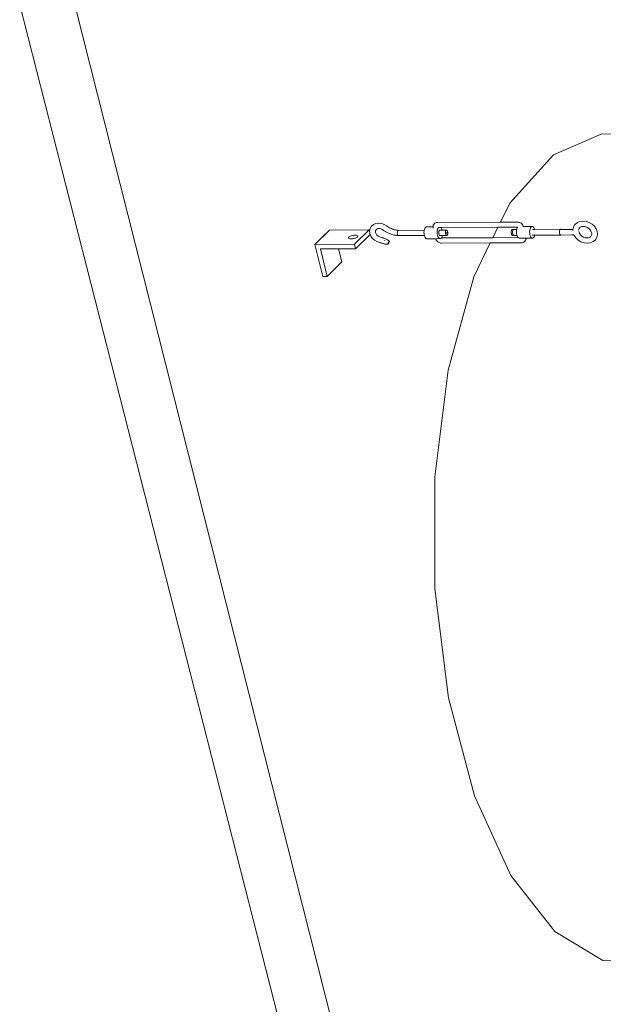
# Model space of a CAD drawing. Units: inches. Extents: x 0 to 1102, y 0 to 492.
# Drawn here: x 139 to 176, y 225 to 287 of the extents above; entities that cross this region are included whole.
import ezdxf

# ---------------------------------------------------------------- set-up
doc = ezdxf.new("R2010")
doc.units = ezdxf.units.IN
doc.header["$MEASUREMENT"] = 0
doc.layers.add('Capa 1', color=7, linetype='Continuous')

msp = doc.modelspace()

# ---------------------------------------------------------------- linework, layer by layer
at = {"layer": 'Capa 1', "color": 7, "lineweight": 9, "true_color": 0xffffff}
for points in [[(166.709, 181.006), (139.463, 287.874)], [(169.154, 184.088), (142.921, 287.888)], [(173.015, 278.448), (176.027, 279.752)], [(176.027, 279.753), (190.41, 279.815)], [(173.015, 278.448), (170.273, 275.396)], [(169.692, 274.215), (170.272, 275.397)], [(161.46, 273.661), (161.491, 273.806)], [(161.491, 273.806), (161.566, 273.931)], [(161.566, 273.931), (161.579, 273.952)], [(161.693, 274.048), (161.579, 273.952)], [(161.693, 274.048), (161.715, 274.062)], [(161.859, 274.123), (161.715, 274.062)], [(162.025, 274.144), (161.859, 274.123)], [(162.047, 273.812), (161.977, 273.804)], [(162.025, 274.144), (162.045, 274.145)], [(162.047, 273.812), (162.041, 273.813)], [(162.217, 274.125), (162.045, 274.145)], [(162.136, 273.802), (162.047, 273.812)], [(162.386, 274.067), (162.217, 274.125)], [(162.531, 273.981), (162.386, 274.067)], [(162.597, 273.936), (162.531, 273.981)], [(162.655, 273.897), (162.597, 273.936)], [(162.714, 273.863), (162.655, 273.897)], [(162.775, 273.833), (162.714, 273.863)], [(162.837, 273.805), (162.775, 273.833)], [(162.9, 273.778), (162.837, 273.805)], [(164.907, 273.756), (164.937, 273.827)], [(164.937, 273.827), (164.972, 273.878)], [(164.972, 273.878), (165.015, 273.906)], [(165.015, 273.906), (165.061, 273.909)], [(165.06, 273.91), (165.452, 273.911)], [(165.45, 273.939), (165.465, 274.013)], [(165.45, 273.92), (165.45, 273.94)], [(165.452, 273.911), (165.451, 273.92)], [(165.457, 273.855), (165.452, 273.911)], [(165.461, 273.837), (165.458, 273.855)], [(165.465, 274.013), (165.478, 274.032)], [(165.478, 274.032), (165.515, 274.095)], [(165.515, 274.095), (165.572, 274.144)], [(165.572, 274.144), (165.594, 274.157)], [(165.594, 274.156), (165.666, 274.188)], [(165.667, 274.187), (165.738, 274.196)], [(165.737, 273.76), (165.766, 273.831)], [(165.738, 274.196), (165.759, 274.198)], [(165.76, 274.198), (169.693, 274.215)], [(165.766, 273.831), (165.792, 273.869)], [(165.773, 273.868), (165.783, 273.868)], [(165.783, 273.868), (165.784, 273.868)], [(165.785, 273.868), (165.792, 273.869)], [(165.792, 273.868), (165.953, 273.869)], [(165.953, 273.869), (169.531, 273.886)], [(165.953, 273.869), (165.975, 273.844)], [(165.975, 273.844), (166.01, 273.778)], [(169.209, 273.231), (169.531, 273.885)], [(169.531, 273.886), (170.734, 273.891)], [(169.693, 274.215), (170.758, 274.22)], [(170.746, 273.854), (170.718, 273.782)], [(170.734, 273.891), (170.75, 273.889)], [(170.764, 273.88), (170.745, 273.853)], [(170.75, 273.889), (170.755, 273.887)], [(170.755, 273.887), (170.76, 273.884)], [(170.757, 274.22), (170.831, 274.212)], [(170.76, 273.883), (170.765, 273.879)], [(170.764, 273.88), (170.767, 273.875)], [(170.768, 273.875), (170.773, 273.861)], [(170.773, 273.862), (170.773, 273.861)], [(170.831, 274.212), (170.913, 274.184)], [(170.913, 274.184), (170.987, 274.139)], [(170.987, 274.139), (171.051, 274.081)], [(171.051, 274.081), (171.098, 274.013)], [(171.098, 274.013), (171.123, 273.948)], [(171.123, 273.948), (171.125, 273.936)], [(171.125, 273.936), (171.128, 273.93)], [(171.698, 273.938), (171.126, 273.937)], [(171.575, 273.857), (171.547, 273.786)], [(171.612, 273.907), (171.576, 273.856)], [(171.653, 273.936), (171.611, 273.908)], [(171.697, 273.939), (171.653, 273.936)], [(171.741, 273.917), (171.698, 273.938)], [(171.781, 273.871), (171.741, 273.916)], [(171.816, 273.804), (171.782, 273.871)], [(171.831, 273.754), (171.816, 273.804)], [(174.243, 273.75), (174.276, 273.9)], [(174.276, 273.9), (174.287, 273.92)], [(174.287, 273.92), (174.373, 274.061)], [(174.373, 274.062), (174.502, 274.169)], [(174.502, 274.169), (174.523, 274.184)], [(174.523, 274.184), (174.686, 274.25)], [(174.622, 273.789), (174.658, 273.849)], [(174.658, 273.849), (174.719, 273.9)], [(174.686, 274.25), (174.873, 274.274)], [(174.708, 273.896), (174.72, 273.9)], [(174.72, 273.9), (174.801, 273.935)], [(174.801, 273.935), (174.893, 273.946)], [(174.873, 274.275), (174.892, 274.276)], [(174.888, 273.947), (174.893, 273.946)], [(174.892, 274.276), (175.085, 274.254)], [(174.893, 273.946), (175.004, 273.934)], [(175.004, 273.934), (175.119, 273.894)], [(175.085, 274.254), (175.276, 274.189)], [(175.119, 273.894), (175.224, 273.831)], [(175.224, 273.832), (175.313, 273.75)], [(175.276, 274.189), (175.45, 274.085)], [(175.45, 274.085), (175.597, 273.95)], [(175.597, 273.949), (175.707, 273.791)], [(158.946, 273.717), (158.024, 272.812)], [(158.486, 273.264), (158.025, 272.811)], [(158.486, 273.264), (158.947, 273.717)], [(158.946, 273.717), (161.431, 273.728)], [(160.125, 273.243), (160.146, 273.272)], [(160.125, 273.216), (160.125, 273.243)], [(160.146, 273.192), (160.125, 273.216)], [(160.146, 273.272), (160.184, 273.301)], [(160.184, 273.175), (160.146, 273.192)], [(160.184, 273.301), (160.239, 273.329)], [(160.239, 273.329), (160.307, 273.353)], [(160.307, 273.353), (160.382, 273.371)], [(160.382, 273.371), (160.461, 273.382)], [(160.536, 273.194), (160.46, 273.176)], [(160.461, 273.382), (160.536, 273.387)], [(161.431, 273.728), (160.516, 272.822)], [(160.536, 273.387), (160.604, 273.383)], [(160.604, 273.218), (160.536, 273.194)], [(160.585, 272.54), (161.494, 273.44)], [(160.604, 273.383), (160.659, 273.372)], [(160.659, 273.246), (160.604, 273.218)], [(160.659, 273.372), (160.698, 273.354)], [(160.698, 273.275), (160.659, 273.246)], [(160.698, 273.354), (160.718, 273.331)], [(160.718, 273.304), (160.698, 273.275)], [(160.718, 273.331), (160.718, 273.304)], [(161.466, 273.586), (161.431, 273.728)], [(161.461, 273.641), (161.46, 273.661)], [(161.461, 273.64), (161.467, 273.586)], [(161.467, 273.586), (161.476, 273.489)], [(161.476, 273.489), (161.495, 273.441)], [(161.495, 273.441), (161.535, 273.338)], [(161.535, 273.337), (161.633, 273.197)], [(161.633, 273.197), (161.765, 273.077)], [(161.828, 273.626), (161.827, 273.621)], [(161.843, 273.695), (161.828, 273.626)], [(161.828, 273.625), (161.834, 273.559)], [(161.834, 273.559), (161.867, 273.476)], [(161.868, 273.737), (161.843, 273.694)], [(161.867, 273.476), (161.921, 273.397)], [(161.916, 273.777), (161.868, 273.737)], [(161.916, 273.777), (161.903, 273.772)], [(161.977, 273.803), (161.916, 273.777)], [(161.921, 273.397), (161.993, 273.332)], [(161.993, 273.332), (162.079, 273.281)], [(162.079, 273.281), (162.182, 273.247)], [(162.228, 273.771), (162.135, 273.803)], [(162.182, 273.247), (162.219, 273.237)], [(162.219, 273.237), (162.267, 273.226)], [(162.324, 273.713), (162.228, 273.771)], [(162.267, 273.226), (162.303, 273.214)], [(162.315, 273.211), (162.303, 273.214)], [(162.365, 273.195), (162.315, 273.211)], [(162.385, 273.67), (162.324, 273.713)], [(162.415, 273.179), (162.365, 273.195)], [(162.459, 273.624), (162.385, 273.67)], [(162.534, 273.581), (162.459, 273.624)], [(162.611, 273.541), (162.534, 273.581)], [(162.69, 273.504), (162.611, 273.541)], [(162.771, 273.473), (162.69, 273.504)], [(162.852, 273.444), (162.771, 273.473)], [(162.934, 273.42), (162.852, 273.444)], [(162.964, 273.756), (162.9, 273.778)], [(163.016, 273.4), (162.934, 273.42)], [(163.029, 273.737), (162.964, 273.756)], [(163.099, 273.384), (163.016, 273.4)], [(163.094, 273.723), (163.029, 273.737)], [(163.159, 273.709), (163.094, 273.723)], [(163.181, 273.374), (163.099, 273.384)], [(163.224, 273.701), (163.159, 273.709)], [(163.266, 273.367), (163.181, 273.374)], [(163.203, 273.547), (163.208, 273.589)], [(163.203, 273.504), (163.203, 273.547)], [(163.208, 273.462), (163.203, 273.504)], [(163.208, 273.589), (163.218, 273.627)], [(163.217, 273.426), (163.208, 273.462)], [(163.231, 273.396), (163.217, 273.426)], [(163.218, 273.627), (163.231, 273.659)], [(163.286, 273.695), (163.224, 273.701)], [(163.231, 273.659), (163.248, 273.682)], [(163.248, 273.375), (163.231, 273.396)], [(163.248, 273.682), (163.267, 273.693)], [(163.266, 273.367), (163.248, 273.375)], [(163.266, 273.367), (164.905, 273.374)], [(163.267, 273.693), (163.286, 273.695)], [(163.286, 273.695), (164.895, 273.703)], [(164.881, 273.576), (164.888, 273.671)], [(164.885, 273.479), (164.881, 273.576)], [(164.901, 273.386), (164.885, 273.479)], [(164.889, 273.671), (164.896, 273.703)], [(164.896, 273.703), (164.908, 273.756)], [(164.906, 273.374), (164.902, 273.386)], [(164.928, 273.303), (164.906, 273.374)], [(164.963, 273.237), (164.927, 273.303)], [(165.004, 273.19), (164.963, 273.237)], [(165.049, 273.168), (165.004, 273.19)], [(165.711, 273.58), (165.718, 273.674)], [(165.716, 273.483), (165.711, 273.58)], [(165.731, 273.39), (165.716, 273.483)], [(165.718, 273.674), (165.737, 273.76)], [(165.757, 273.307), (165.731, 273.39)], [(165.793, 273.24), (165.757, 273.307)], [(165.834, 273.194), (165.793, 273.24)], [(165.807, 273.559), (165.811, 273.601)], [(165.809, 273.516), (165.807, 273.559)], [(165.816, 273.475), (165.809, 273.516)], [(165.811, 273.601), (165.819, 273.639)], [(165.828, 273.438), (165.816, 273.475)], [(165.819, 273.639), (165.831, 273.67)], [(165.843, 273.408), (165.828, 273.438)], [(165.831, 273.67), (165.848, 273.693)], [(165.878, 273.172), (165.834, 273.194)], [(165.861, 273.388), (165.843, 273.408)], [(165.848, 273.693), (165.866, 273.706)], [(165.882, 273.378), (165.861, 273.388)], [(165.866, 273.706), (165.886, 273.707)], [(166.042, 273.379), (165.882, 273.378)], [(166.033, 273.708), (165.887, 273.707)], [(165.961, 273.199), (165.923, 273.175)], [(165.963, 273.202), (165.961, 273.199)], [(165.984, 273.227), (165.971, 273.208)], [(166.003, 273.254), (165.984, 273.227)], [(165.984, 273.227), (165.988, 273.224)], [(165.988, 273.224), (165.993, 273.22)], [(165.993, 273.22), (165.998, 273.219)], [(165.998, 273.219), (166.013, 273.217)], [(166.031, 273.325), (166.002, 273.254)], [(166.01, 273.778), (166.032, 273.707)], [(166.014, 273.217), (169.209, 273.231)], [(166.042, 273.378), (166.031, 273.325)], [(166.305, 273.709), (166.033, 273.708)], [(166.3, 273.38), (166.042, 273.379)], [(166.226, 273.562), (166.229, 273.604)], [(166.228, 273.518), (166.226, 273.562)], [(166.234, 273.477), (166.228, 273.518)], [(166.229, 273.604), (166.237, 273.642)], [(166.246, 273.439), (166.234, 273.477)], [(166.37, 273.612), (166.235, 273.476)], [(166.237, 273.642), (166.25, 273.672)], [(166.262, 273.411), (166.246, 273.439)], [(166.25, 273.672), (166.266, 273.695)], [(166.28, 273.39), (166.262, 273.411)], [(166.266, 273.695), (166.285, 273.708)], [(166.3, 273.379), (166.28, 273.39)], [(166.285, 273.708), (166.305, 273.708)], [(166.319, 273.38), (166.3, 273.379)], [(166.305, 273.708), (166.324, 273.7)], [(166.338, 273.394), (166.319, 273.38)], [(166.324, 273.7), (166.343, 273.679)], [(166.355, 273.417), (166.338, 273.394)], [(166.343, 273.679), (166.358, 273.648)], [(166.367, 273.447), (166.355, 273.417)], [(166.358, 273.648), (166.37, 273.612)], [(166.375, 273.485), (166.367, 273.447)], [(166.37, 273.612), (166.377, 273.57)], [(166.379, 273.527), (166.375, 273.485)], [(166.377, 273.57), (166.379, 273.527)], [(169.209, 273.231), (170.794, 273.238)], [(170.369, 273.628), (170.365, 273.582)], [(170.365, 273.581), (170.368, 273.533)], [(170.368, 273.532), (170.375, 273.486)], [(170.378, 273.671), (170.369, 273.628)], [(170.376, 273.486), (170.388, 273.445)], [(170.392, 273.708), (170.378, 273.671)], [(170.388, 273.444), (170.406, 273.412)], [(170.41, 273.732), (170.392, 273.708)], [(170.406, 273.411), (170.426, 273.388)], [(170.431, 273.747), (170.41, 273.732)], [(170.426, 273.388), (170.448, 273.377)], [(170.454, 273.749), (170.431, 273.747)], [(170.452, 273.629), (170.448, 273.583)], [(170.448, 273.583), (170.451, 273.534)], [(170.531, 273.377), (170.448, 273.377)], [(170.451, 273.534), (170.459, 273.486)], [(170.461, 273.671), (170.452, 273.629)], [(170.537, 273.749), (170.454, 273.749)], [(170.459, 273.487), (170.471, 273.445)], [(170.475, 273.708), (170.461, 273.671)], [(170.471, 273.445), (170.489, 273.412)], [(170.493, 273.733), (170.475, 273.707)], [(170.489, 273.412), (170.509, 273.389)], [(170.514, 273.748), (170.493, 273.732)], [(170.509, 273.389), (170.531, 273.378)], [(170.537, 273.749), (170.514, 273.748)], [(170.722, 273.378), (170.531, 273.377)], [(170.711, 273.749), (170.537, 273.748)], [(170.699, 273.696), (170.692, 273.603)], [(170.692, 273.603), (170.696, 273.504)], [(170.696, 273.504), (170.712, 273.412)], [(170.711, 273.75), (170.7, 273.697)], [(170.718, 273.782), (170.711, 273.75)], [(170.712, 273.412), (170.722, 273.379)], [(170.722, 273.379), (170.738, 273.329)], [(170.738, 273.33), (170.772, 273.263)], [(170.772, 273.263), (170.794, 273.238)], [(170.794, 273.238), (170.812, 273.216)], [(170.813, 273.216), (170.857, 273.194)], [(170.93, 273.194), (170.857, 273.194)], [(171.293, 273.196), (170.93, 273.194)], [(170.93, 273.194), (170.931, 273.187)], [(171.687, 273.198), (171.292, 273.196)], [(171.293, 273.196), (171.294, 273.187)], [(171.295, 273.167), (171.294, 273.187)], [(171.529, 273.701), (171.522, 273.606)], [(171.522, 273.605), (171.526, 273.508)], [(171.526, 273.508), (171.542, 273.416)], [(171.547, 273.787), (171.529, 273.701)], [(171.542, 273.415), (171.568, 273.333)], [(171.568, 273.333), (171.603, 273.266)], [(171.603, 273.267), (171.643, 273.221)], [(171.643, 273.221), (171.687, 273.198)], [(171.687, 273.198), (171.731, 273.202)], [(171.844, 273.384), (171.689, 273.383)], [(171.832, 273.754), (171.695, 273.754)], [(171.731, 273.201), (171.772, 273.229)], [(171.772, 273.229), (171.809, 273.28)], [(171.809, 273.28), (171.836, 273.352)], [(173.482, 273.762), (171.832, 273.754)], [(171.836, 273.351), (171.843, 273.384)], [(173.476, 273.391), (171.844, 273.384)], [(173.398, 273.642), (173.394, 273.595)], [(173.394, 273.596), (173.396, 273.546)], [(173.396, 273.546), (173.404, 273.5)], [(173.407, 273.685), (173.398, 273.642)], [(173.405, 273.5), (173.417, 273.458)], [(173.421, 273.72), (173.407, 273.685)], [(173.417, 273.458), (173.434, 273.425)], [(173.439, 273.747), (173.421, 273.721)], [(173.434, 273.425), (173.454, 273.402)], [(174.178, 273.75), (173.438, 273.746)], [(173.46, 273.76), (173.439, 273.746)], [(173.454, 273.402), (173.476, 273.392)], [(173.481, 273.762), (173.459, 273.76)], [(174.175, 273.41), (173.476, 273.391)], [(174.178, 273.75), (173.481, 273.762)], [(174.306, 273.413), (174.175, 273.41)], [(174.307, 273.41), (174.175, 273.409)], [(174.243, 273.75), (174.178, 273.75)], [(174.24, 273.737), (174.243, 273.75)], [(174.241, 273.716), (174.24, 273.736)], [(174.244, 273.679), (174.241, 273.716)], [(174.307, 273.41), (174.306, 273.413)], [(174.321, 273.376), (174.307, 273.41)], [(174.431, 273.217), (174.321, 273.375)], [(174.578, 273.081), (174.431, 273.217)], [(174.602, 273.698), (174.622, 273.79)], [(174.648, 273.513), (174.609, 273.615)], [(174.611, 273.77), (174.622, 273.789)], [(174.715, 273.417), (174.648, 273.513)], [(174.804, 273.334), (174.715, 273.417)], [(174.909, 273.271), (174.804, 273.334)], [(175.024, 273.233), (174.909, 273.272)], [(175.135, 273.221), (175.023, 273.232)], [(175.135, 273.221), (175.12, 273.219)], [(175.226, 273.232), (175.135, 273.221)], [(175.308, 273.267), (175.226, 273.231)], [(175.308, 273.266), (175.298, 273.258)], [(175.369, 273.318), (175.308, 273.266)], [(175.313, 273.749), (175.379, 273.654)], [(175.378, 273.654), (175.417, 273.551)], [(175.425, 273.466), (175.405, 273.376)], [(175.417, 273.551), (175.426, 273.466)], [(175.426, 273.466), (175.427, 273.448)], [(175.74, 273.246), (175.654, 273.106)], [(175.707, 273.792), (175.771, 273.621)], [(175.74, 273.246), (175.751, 273.267)], [(175.787, 273.43), (175.751, 273.268)], [(175.771, 273.62), (175.786, 273.449)], [(175.787, 273.429), (175.786, 273.449)], [(158.024, 272.811), (160.516, 272.822)], [(158.024, 272.812), (158.518, 270.801)], [(158.025, 272.811), (158.271, 271.805)], [(160.239, 273.164), (160.184, 273.175)], [(160.307, 273.16), (160.239, 273.164)], [(160.382, 273.165), (160.307, 273.16)], [(160.46, 273.176), (160.382, 273.165)], [(160.516, 272.822), (160.585, 272.54)], [(161.765, 273.077), (161.92, 272.984)], [(161.92, 272.984), (162.079, 272.931)], [(162.081, 273.102), (162.077, 273.103)], [(162.079, 272.931), (162.131, 272.917)], [(162.131, 272.917), (162.172, 272.907)], [(162.172, 272.907), (162.213, 272.896)], [(162.213, 272.896), (162.254, 272.884)], [(162.254, 272.884), (162.295, 272.872)], [(162.295, 272.872), (162.309, 272.868)], [(162.309, 272.868), (162.334, 272.859)], [(162.373, 272.848), (162.334, 272.859)], [(162.373, 272.848), (162.411, 272.833)], [(162.405, 273.05), (162.415, 273.048)], [(162.448, 272.82), (162.411, 272.833)], [(162.463, 273.162), (162.415, 273.179)], [(162.429, 273.044), (162.415, 273.048)], [(162.452, 272.819), (162.449, 272.82)], [(162.452, 272.819), (162.609, 272.835)], [(162.511, 273.145), (162.463, 273.162)], [(162.524, 273.14), (162.511, 273.145)], [(162.524, 273.14), (162.709, 273.009)], [(162.609, 272.835), (162.617, 272.878)], [(162.609, 272.835), (162.629, 272.841)], [(162.635, 272.918), (162.617, 272.878)], [(162.668, 272.895), (162.629, 272.841)], [(162.651, 272.947), (162.635, 272.918)], [(162.651, 272.947), (162.689, 273)], [(162.668, 272.895), (162.702, 272.963)], [(162.709, 273.009), (162.689, 273)], [(162.71, 272.994), (162.702, 272.963)], [(162.709, 273.009), (162.71, 272.994)], [(165.049, 273.169), (165.622, 273.171)], [(165.625, 273.159), (165.621, 273.171)], [(165.622, 273.171), (165.879, 273.172)], [(165.649, 273.095), (165.625, 273.159)], [(165.696, 273.026), (165.649, 273.095)], [(165.76, 272.968), (165.696, 273.026)], [(165.835, 272.924), (165.76, 272.968)], [(165.917, 272.896), (165.835, 272.924)], [(165.923, 273.175), (165.878, 273.172)], [(165.99, 272.888), (165.917, 272.896)], [(169.048, 272.901), (165.991, 272.888)], [(168.007, 270.778), (169.047, 272.901)], [(170.986, 272.91), (169.048, 272.901)], [(170.986, 272.91), (171.006, 272.912)], [(171.079, 272.92), (171.006, 272.912)], [(171.15, 272.951), (171.079, 272.92)], [(171.15, 272.951), (171.172, 272.964)], [(171.229, 273.012), (171.172, 272.964)], [(171.268, 273.076), (171.229, 273.013)], [(171.267, 273.075), (171.279, 273.095)], [(171.295, 273.167), (171.279, 273.095)], [(174.752, 272.978), (174.578, 273.082)], [(174.943, 272.912), (174.752, 272.977)], [(175.135, 272.892), (174.942, 272.913)], [(175.135, 272.891), (175.155, 272.892)], [(175.341, 272.916), (175.155, 272.892)], [(175.504, 272.984), (175.341, 272.916)], [(175.504, 272.984), (175.525, 272.997)], [(175.654, 273.106), (175.525, 272.997)], [(158.37, 272.53), (158.794, 270.802)], [(158.371, 272.53), (159.512, 272.535)], [(159.713, 271.712), (159.511, 272.535)], [(159.512, 272.535), (160.586, 272.54)], [(158.271, 271.805), (158.518, 270.801)], [(158.794, 270.802), (159.713, 271.712)], [(158.518, 270.801), (158.794, 270.802)], [(166.391, 264.904), (168.007, 270.778)], [(165.555, 258.194), (166.391, 264.904)], [(165.567, 251.146), (165.556, 258.193)], [(166.427, 244.287), (165.567, 251.146)], [(168.065, 238.128), (166.427, 244.287)], [(170.349, 233.112), (168.065, 238.128)], [(173.104, 229.582), (170.35, 233.112)], [(176.125, 227.756), (173.105, 229.583)], [(179.196, 227.716), (176.125, 227.756)]]:
    msp.add_lwpolyline(points, dxfattribs=at)

doc.saveas('drawing.dxf')
